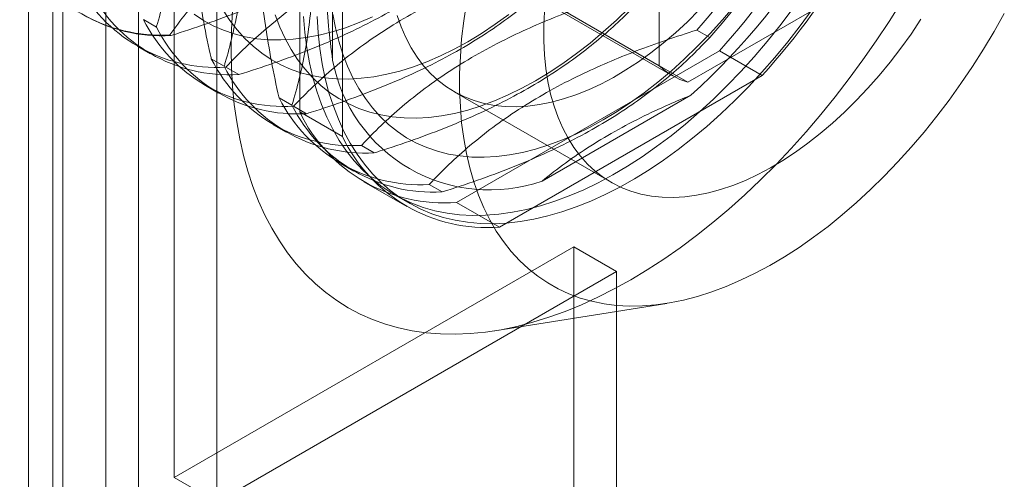
# Model space of a CAD drawing. Units: millimetres. Extents: x -245 to 3955, y -254 to 2716.
# Drawn here: x 2938 to 2955, y 1832 to 1840 of the extents above; entities that cross this region are included whole.
import ezdxf

# ---------------------------------------------------------------- set-up
doc = ezdxf.new("R2010")
doc.units = ezdxf.units.MM
doc.header["$LTSCALE"] = 2

msp = doc.modelspace()

# ---------------------------------------------------------------- linework, layer by layer
at = {"color": 7, "linetype": 'Continuous', "lineweight": 18}
for p, q in [((2938.324, 2146.396), (2938.324, 1778.871)), ((2939.809, 2146.396), (2939.809, 1778.871)), ((2937.905, 1516.231), (2937.905, 1876.326)), ((2938.499, 1516.231), (2938.499, 1876.326)), ((2939.242, 1515.802), (2939.242, 1875.897)), ((2940.43, 1848.861), (2940.43, 1831.714)), ((2941.172, 1831.285), (2941.172, 1848.432)), ((2942.608, 1843.319), (2942.608, 1838.056)), ((2943.35, 1842.89), (2943.35, 1837.627)), ((2948.844, 1842.288), (2948.844, 1838.858)), ((2943.177, 1838.954), (2943.177, 1841.935)), ((2948.844, 1838.858), (2946.122, 1840.43)), ((2949.339, 1838.572), (2952.309, 1840.287)), ((2946.352, 1840.256), (2949.074, 1838.685)), ((2946.617, 1840.144), (2949.339, 1838.572)), ((2939.898, 1839.657), (2940.121, 1839.528)), ((2949.495, 1839.476), (2949.718, 1839.348)), ((2940.373, 1839.382), (2940.354, 1839.393)), ((2939.797, 1839.191), (2940.02, 1839.062)), ((2945.328, 1836.485), (2949.886, 1839.116)), ((2949.886, 1839.116), (2950.628, 1838.687)), ((2941.073, 1838.978), (2941.296, 1838.849)), ((2941.549, 1838.703), (2941.325, 1838.832)), ((2946.07, 1836.056), (2950.628, 1838.687)), ((2940.973, 1838.512), (2941.196, 1838.383)), ((2945.284, 1838.407), (2948.007, 1836.836)), ((2942.249, 1838.299), (2942.472, 1838.171)), ((2949.392, 1838.345), (2946.811, 1836.855)), ((2942.724, 1838.024), (2942.501, 1838.153)), ((2942.608, 1838.056), (2943.35, 1837.627)), ((2942.148, 1837.833), (2942.372, 1837.705)), ((2943.9, 1837.346), (2943.677, 1837.475)), ((2943.324, 1837.155), (2943.547, 1837.026)), ((2943.722, 1836.844), (2944.465, 1836.416)), ((2945.075, 1836.667), (2944.852, 1836.796)), ((2944.252, 1836.619), (2944.5, 1836.476)), ((2945.328, 1836.485), (2946.07, 1836.056)), ((2940.43, 1831.714), (2947.359, 1835.714)), ((2947.359, 1567.644), (2947.359, 1835.714)), ((2948.102, 1835.285), (2947.359, 1835.714)), ((2948.102, 1835.285), (2941.172, 1831.285)), ((2948.102, 1567.215), (2948.102, 1835.285)), ((2945.992, 1834.259), (2948.972, 1834.734)), ((2941.172, 1831.285), (2940.43, 1831.714))]:
    msp.add_line(p, q, dxfattribs=at)
at = {"color": 7, "linetype": 'Continuous', "lineweight": 18, "flags": 128}
for points in [[(2941.443, 1839.819), (2941.426, 1839.478), (2941.42, 1839.144), (2941.426, 1838.817), (2941.443, 1838.497), (2941.473, 1838.185), (2941.514, 1837.882), (2941.567, 1837.587), (2941.632, 1837.302), (2941.708, 1837.027), (2941.795, 1836.763), (2941.894, 1836.509), (2942.003, 1836.267), (2942.124, 1836.036), (2942.255, 1835.818), (2942.396, 1835.612), (2942.548, 1835.419), (2942.71, 1835.239), (2942.881, 1835.073), (2943.061, 1834.92), (2943.251, 1834.782), (2943.449, 1834.658), (2943.656, 1834.548), (2943.871, 1834.453), (2944.093, 1834.373), (2944.323, 1834.308), (2944.559, 1834.258), (2944.802, 1834.223), (2945.051, 1834.203), (2945.306, 1834.199), (2945.566, 1834.21), (2945.83, 1834.236), (2946.099, 1834.277), (2946.372, 1834.334), (2946.648, 1834.405), (2946.927, 1834.492), (2947.209, 1834.593), (2947.492, 1834.709), (2947.777, 1834.84), (2948.063, 1834.984), (2948.349, 1835.143), (2948.636, 1835.315), (2948.921, 1835.5), (2949.206, 1835.699), (2949.49, 1835.91), (2949.771, 1836.134), (2950.05, 1836.37), (2950.327, 1836.617), (2950.599, 1836.875), (2950.868, 1837.144), (2951.133, 1837.424), (2951.393, 1837.713), (2951.647, 1838.011), (2951.896, 1838.318), (2952.139, 1838.634), (2952.376, 1838.957), (2952.606, 1839.287), (2952.828, 1839.624), (2953.043, 1839.967)], [(2945.498, 1839.949), (2945.451, 1839.634), (2945.416, 1839.324), (2945.393, 1839.019), (2945.381, 1838.72), (2945.381, 1838.427), (2945.393, 1838.142), (2945.416, 1837.864), (2945.451, 1837.595), (2945.498, 1837.334), (2945.557, 1837.083), (2945.627, 1836.842), (2945.708, 1836.612), (2945.8, 1836.393), (2945.903, 1836.185), (2946.017, 1835.989), (2946.141, 1835.806), (2946.275, 1835.635), (2946.419, 1835.478), (2946.573, 1835.334), (2946.736, 1835.203), (2946.908, 1835.087), (2947.088, 1834.986), (2947.276, 1834.899), (2947.472, 1834.826), (2947.675, 1834.769), (2947.885, 1834.727), (2948.102, 1834.699), (2948.324, 1834.687), (2948.552, 1834.691), (2948.784, 1834.709), (2949.022, 1834.743), (2949.263, 1834.791), (2949.507, 1834.855), (2949.754, 1834.934), (2950.004, 1835.027), (2950.255, 1835.135), (2950.508, 1835.257), (2950.761, 1835.393), (2951.014, 1835.542), (2951.267, 1835.705), (2951.519, 1835.881), (2951.77, 1836.07), (2952.018, 1836.271), (2952.264, 1836.484), (2952.507, 1836.708), (2952.746, 1836.943), (2952.981, 1837.188), (2953.211, 1837.443), (2953.436, 1837.707), (2953.655, 1837.98), (2953.869, 1838.261), (2954.075, 1838.55), (2954.275, 1838.845), (2954.467, 1839.147), (2954.652, 1839.454), (2954.828, 1839.766)], [(2940.774, 1839.753), (2940.936, 1839.645), (2941.106, 1839.551), (2941.284, 1839.473), (2941.469, 1839.409), (2941.662, 1839.36), (2941.862, 1839.327), (2942.068, 1839.308), (2942.279, 1839.305), (2942.496, 1839.317), (2942.717, 1839.345), (2942.942, 1839.387), (2943.171, 1839.445), (2943.402, 1839.518), (2943.636, 1839.605), (2943.872, 1839.707)], [(2941.282, 1839.819), (2941.396, 1839.644), (2941.52, 1839.481), (2941.653, 1839.332), (2941.797, 1839.196), (2941.949, 1839.074), (2942.111, 1838.966), (2942.281, 1838.873), (2942.459, 1838.794), (2942.645, 1838.73), (2942.838, 1838.682), (2943.037, 1838.648), (2943.243, 1838.629), (2943.455, 1838.626), (2943.671, 1838.639), (2943.892, 1838.666), (2944.118, 1838.709), (2944.346, 1838.766), (2944.578, 1838.839), (2944.812, 1838.926), (2945.048, 1839.028), (2945.284, 1839.145), (2945.522, 1839.275)], [(2942.67, 1839.714), (2942.694, 1839.436), (2942.729, 1839.166), (2942.776, 1838.906), (2942.834, 1838.655), (2942.904, 1838.414), (2942.985, 1838.184), (2943.078, 1837.964), (2943.181, 1837.756), (2943.294, 1837.561), (2943.418, 1837.377), (2943.553, 1837.207), (2943.697, 1837.049), (2943.851, 1836.905), (2944.013, 1836.775), (2944.185, 1836.659), (2944.365, 1836.557), (2944.554, 1836.47), (2944.75, 1836.398), (2944.953, 1836.341), (2945.163, 1836.298), (2945.379, 1836.271), (2945.602, 1836.259), (2945.829, 1836.262), (2946.062, 1836.281), (2946.299, 1836.314), (2946.54, 1836.363), (2946.785, 1836.427), (2947.032, 1836.505), (2947.281, 1836.598), (2947.533, 1836.706), (2947.785, 1836.828), (2948.038, 1836.964), (2948.292, 1837.114), (2948.545, 1837.277), (2948.797, 1837.453), (2949.047, 1837.642), (2949.296, 1837.843), (2949.542, 1838.055), (2949.784, 1838.279), (2950.023, 1838.514), (2950.258, 1838.759), (2950.489, 1839.014), (2950.714, 1839.279), (2950.933, 1839.552), (2951.146, 1839.833)], [(2951.498, 1839.833), (2951.288, 1839.548), (2951.072, 1839.271), (2950.849, 1839.003), (2950.622, 1838.743), (2950.389, 1838.493), (2950.152, 1838.253), (2949.911, 1838.023), (2949.666, 1837.805), (2949.419, 1837.598), (2949.17, 1837.403), (2948.918, 1837.22), (2948.666, 1837.051), (2948.413, 1836.894), (2948.159, 1836.752), (2947.906, 1836.623), (2947.654, 1836.508), (2947.404, 1836.407), (2947.155, 1836.321), (2946.909, 1836.25), (2946.667, 1836.194), (2946.428, 1836.153), (2946.193, 1836.127), (2945.962, 1836.116), (2945.737, 1836.12), (2945.518, 1836.14), (2945.305, 1836.175), (2945.098, 1836.225), (2944.898, 1836.289), (2944.706, 1836.369), (2944.522, 1836.464), (2944.346, 1836.572), (2944.178, 1836.695), (2944.02, 1836.833), (2943.871, 1836.983), (2943.732, 1837.147), (2943.603, 1837.324), (2943.484, 1837.514), (2943.375, 1837.716), (2943.278, 1837.93), (2943.191, 1838.155), (2943.115, 1838.39), (2943.051, 1838.636), (2942.999, 1838.892), (2942.958, 1839.157), (2942.928, 1839.431), (2942.91, 1839.712)], [(2943.181, 1839.755), (2943.228, 1839.514), (2943.287, 1839.282), (2943.357, 1839.06), (2943.438, 1838.849), (2943.53, 1838.65), (2943.633, 1838.462), (2943.747, 1838.287), (2943.871, 1838.124), (2944.004, 1837.975), (2944.148, 1837.839), (2944.301, 1837.717), (2944.462, 1837.609), (2944.632, 1837.516), (2944.81, 1837.437), (2944.996, 1837.373), (2945.189, 1837.324), (2945.389, 1837.291), (2945.594, 1837.272), (2945.806, 1837.269), (2946.022, 1837.281), (2946.243, 1837.309), (2946.469, 1837.351), (2946.697, 1837.409), (2946.929, 1837.482), (2947.163, 1837.569), (2947.399, 1837.671), (2947.636, 1837.787), (2947.873, 1837.918)], [(2944.296, 1839.729), (2944.366, 1839.531), (2944.447, 1839.345), (2944.539, 1839.17), (2944.642, 1839.008), (2944.755, 1838.858), (2944.878, 1838.722), (2945.011, 1838.6), (2945.153, 1838.491), (2945.304, 1838.397), (2945.463, 1838.317), (2945.63, 1838.252), (2945.804, 1838.202), (2945.985, 1838.167), (2946.173, 1838.148), (2946.366, 1838.144), (2946.564, 1838.155), (2946.767, 1838.182), (2946.974, 1838.224), (2947.185, 1838.281), (2947.398, 1838.352), (2947.613, 1838.439), (2947.83, 1838.54), (2948.047, 1838.655), (2948.265, 1838.785), (2948.482, 1838.927), (2948.698, 1839.083), (2948.912, 1839.251), (2949.124, 1839.431), (2949.333, 1839.622), (2949.538, 1839.825)], [(2945.522, 1839.275), (2945.759, 1839.419), (2945.996, 1839.576), (2946.232, 1839.746)], [(2946.697, 1838.596), (2946.935, 1838.74), (2947.172, 1838.897), (2947.408, 1839.068), (2947.642, 1839.25), (2947.873, 1839.445), (2948.102, 1839.651), (2948.327, 1839.869)], [(2946.853, 1839.8), (2946.841, 1839.542), (2946.841, 1839.291), (2946.853, 1839.047), (2946.877, 1838.811), (2946.912, 1838.583), (2946.959, 1838.365), (2947.018, 1838.157), (2947.088, 1837.959), (2947.169, 1837.773), (2947.262, 1837.599), (2947.364, 1837.436), (2947.477, 1837.287), (2947.601, 1837.151), (2947.733, 1837.028), (2947.875, 1836.919), (2948.026, 1836.825), (2948.185, 1836.745), (2948.352, 1836.68), (2948.526, 1836.63), (2948.708, 1836.596), (2948.895, 1836.576), (2949.088, 1836.572), (2949.287, 1836.584), (2949.49, 1836.61), (2949.697, 1836.652), (2949.907, 1836.709), (2950.12, 1836.781), (2950.336, 1836.867), (2950.552, 1836.969), (2950.77, 1837.084), (2950.987, 1837.213), (2951.205, 1837.355), (2951.421, 1837.511), (2951.635, 1837.679), (2951.847, 1837.859), (2952.055, 1838.051), (2952.261, 1838.253), (2952.461, 1838.466), (2952.657, 1838.689), (2952.848, 1838.921), (2953.032, 1839.161), (2953.21, 1839.408), (2953.381, 1839.663)], [(2947.873, 1837.918), (2948.111, 1838.062), (2948.347, 1838.219), (2948.583, 1838.389), (2948.817, 1838.572), (2949.049, 1838.766), (2949.277, 1838.973), (2949.503, 1839.19), (2949.724, 1839.418), (2949.94, 1839.656), (2950.152, 1839.903)], [(2942.181, 1839.739), (2942.262, 1839.528), (2942.354, 1839.328), (2942.458, 1839.141), (2942.571, 1838.965), (2942.695, 1838.803), (2942.829, 1838.653), (2942.972, 1838.517), (2943.125, 1838.395), (2943.287, 1838.288), (2943.457, 1838.194), (2943.635, 1838.115), (2943.821, 1838.052), (2944.013, 1838.003), (2944.213, 1837.969), (2944.419, 1837.951), (2944.63, 1837.948), (2944.847, 1837.96), (2945.068, 1837.987), (2945.293, 1838.03), (2945.522, 1838.088), (2945.753, 1838.16), (2945.987, 1838.248), (2946.223, 1838.35), (2946.46, 1838.466), (2946.697, 1838.596)]]:
    msp.add_lwpolyline(points, dxfattribs=at)
at = {"color": 7, "linetype": 'Continuous', "lineweight": 18}
for centre, radius, start, end in [((2941.494, 1847.102), 11.793, 312.0496, 347.9504), ((2939.751, 1848.109), 13.018, 318.4636, 341.5364), ((2939.974, 1847.98), 13.018, 318.4636, 341.5364), ((2940.125, 1847.893), 13.127, 318.0402, 341.9598), ((2940.867, 1847.464), 13.127, 318.0402, 341.9598), ((2940.201, 1842.134), 2.746, 206.8013, 273.1879), ((2940.22, 1842.123), 2.746, 206.8013, 273.1879), ((2941.173, 1841.573), 2.746, 206.8013, 273.1879), ((2941.396, 1841.445), 2.746, 206.8013, 273.1879), ((2942.348, 1840.895), 2.746, 206.8013, 273.1879), ((2942.572, 1840.766), 2.746, 206.8013, 273.1879), ((2943.524, 1840.216), 2.746, 206.8013, 273.1879), ((2945.899, 1839.472), 2.771, 190.7742, 289.2151), ((2943.747, 1840.087), 2.746, 206.8013, 273.1879), ((2949.664, 1839.707), 1.18, 225.9836, 254.0057), ((2944.699, 1839.538), 2.746, 206.8013, 273.1879), ((2944.923, 1839.409), 2.746, 206.8013, 273.1879), ((2945.113, 1839.253), 2.777, 205.5502, 274.439), ((2945.855, 1838.825), 2.777, 205.5502, 274.439)]:
    msp.add_arc(centre, radius, start, end, dxfattribs=at)
for points, knots in [([(2940.121, 1839.528), (2940.127, 1839.549), (2940.179, 1839.721), (2940.267, 1840.052), (2940.366, 1840.536), (2940.44, 1841.048), (2940.481, 1841.589), (2940.489, 1842.157), (2940.463, 1842.719), (2940.41, 1843.267), (2940.335, 1843.799), (2940.24, 1844.34), (2940.16, 1844.706), (2940.121, 1844.889)], [0, 0, 0, 0, 0.014195, 0.115851, 0.217565, 0.31918, 0.424327, 0.529598, 0.634739, 0.725563, 0.816393, 0.908193, 1, 1, 1, 1]), ([(2941.073, 1844.34), (2941.034, 1844.204), (2940.955, 1843.932), (2940.86, 1843.502), (2940.785, 1843.055), (2940.732, 1842.572), (2940.706, 1842.052), (2940.712, 1841.496), (2940.749, 1840.916), (2940.821, 1840.314), (2940.923, 1839.693), (2941.013, 1839.245), (2941.067, 1839.006), (2941.073, 1838.978)], [0, 0, 0, 0, 0.09088, 0.181753, 0.27351, 0.36526, 0.46669, 0.568237, 0.669671, 0.774996, 0.880433, 0.985805, 1, 1, 1, 1]), ([(2941.296, 1838.849), (2941.303, 1838.87), (2941.354, 1839.042), (2941.442, 1839.373), (2941.542, 1839.857), (2941.615, 1840.369), (2941.657, 1840.91), (2941.664, 1841.479), (2941.639, 1842.04), (2941.585, 1842.588), (2941.511, 1843.12), (2941.415, 1843.661), (2941.336, 1844.028), (2941.296, 1844.211)], [0, 0, 0, 0, 0.014195, 0.115851, 0.217565, 0.31918, 0.424327, 0.529598, 0.634739, 0.725563, 0.816393, 0.908193, 1, 1, 1, 1]), ([(2942.249, 1843.661), (2942.209, 1843.525), (2942.131, 1843.253), (2942.036, 1842.824), (2941.96, 1842.376), (2941.907, 1841.893), (2941.881, 1841.374), (2941.887, 1840.817), (2941.925, 1840.237), (2941.996, 1839.635), (2942.098, 1839.014), (2942.189, 1838.567), (2942.242, 1838.328), (2942.249, 1838.299)], [0, 0, 0, 0, 0.09088, 0.181753, 0.27351, 0.36526, 0.46669, 0.568237, 0.669671, 0.774996, 0.880433, 0.985805, 1, 1, 1, 1]), ([(2942.472, 1838.171), (2942.478, 1838.192), (2942.53, 1838.363), (2942.618, 1838.694), (2942.718, 1839.179), (2942.791, 1839.69), (2942.832, 1840.231), (2942.84, 1840.8), (2942.814, 1841.361), (2942.761, 1841.91), (2942.686, 1842.442), (2942.591, 1842.983), (2942.512, 1843.349), (2942.472, 1843.532)], [0, 0, 0, 0, 0.014195, 0.115851, 0.217565, 0.31918, 0.424327, 0.529598, 0.634739, 0.725563, 0.816393, 0.908193, 1, 1, 1, 1]), ([(2945.016, 1842.062), (2944.918, 1841.96), (2944.722, 1841.756), (2944.398, 1841.459), (2944.048, 1841.17), (2943.656, 1840.883), (2943.219, 1840.601), (2942.734, 1840.327), (2942.213, 1840.07), (2941.656, 1839.831), (2941.067, 1839.609), (2940.634, 1839.464), (2940.401, 1839.39), (2940.373, 1839.382)], [0, 0, 0, 0, 0.09088, 0.181753, 0.27351, 0.36526, 0.46669, 0.568237, 0.669671, 0.774996, 0.880433, 0.985805, 1, 1, 1, 1]), ([(2943.177, 1841.935), (2943.159, 1841.82), (2943.123, 1841.589), (2943.081, 1841.176), (2943.057, 1840.695), (2943.063, 1840.135), (2943.1, 1839.555), (2943.151, 1839.154), (2943.177, 1838.954)], [0, 0, 0, 0, 0.127424, 0.255082, 0.439626, 0.624166, 0.812074, 1, 1, 1, 1]), ([(2941.325, 1838.832), (2941.341, 1838.848), (2941.463, 1838.979), (2941.706, 1839.22), (2942.076, 1839.549), (2942.482, 1839.868), (2942.93, 1840.174), (2943.419, 1840.465), (2943.917, 1840.723), (2944.419, 1840.951), (2944.917, 1841.153), (2945.433, 1841.341), (2945.79, 1841.455), (2945.968, 1841.512)], [0, 0, 0, 0, 0.014195, 0.115851, 0.217565, 0.31918, 0.424327, 0.529598, 0.634739, 0.725563, 0.816393, 0.908193, 1, 1, 1, 1]), ([(2946.192, 1841.383), (2946.094, 1841.281), (2945.897, 1841.077), (2945.573, 1840.78), (2945.223, 1840.492), (2944.832, 1840.204), (2944.394, 1839.922), (2943.91, 1839.649), (2943.388, 1839.392), (2942.831, 1839.152), (2942.243, 1838.93), (2941.81, 1838.785), (2941.576, 1838.712), (2941.549, 1838.703)], [0, 0, 0, 0, 0.09088, 0.181753, 0.27351, 0.36526, 0.46669, 0.568237, 0.669671, 0.774996, 0.880433, 0.985805, 1, 1, 1, 1]), ([(2940.354, 1839.393), (2940.446, 1839.519), (2940.63, 1839.771), (2940.914, 1840.082), (2941.176, 1840.331), (2941.401, 1840.522), (2941.644, 1840.708), (2941.821, 1840.825), (2941.909, 1840.883)], [0, 0, 0, 0, 0.234335, 0.46977, 0.601609, 0.733442, 0.866723, 1, 1, 1, 1]), ([(2942.501, 1838.153), (2942.516, 1838.169), (2942.639, 1838.3), (2942.882, 1838.542), (2943.251, 1838.87), (2943.658, 1839.189), (2944.105, 1839.495), (2944.594, 1839.786), (2945.093, 1840.045), (2945.594, 1840.272), (2946.092, 1840.474), (2946.609, 1840.662), (2946.966, 1840.776), (2947.144, 1840.834)], [0, 0, 0, 0, 0.014195, 0.115851, 0.217565, 0.31918, 0.424327, 0.529598, 0.634739, 0.725563, 0.816393, 0.908193, 1, 1, 1, 1]), ([(2947.367, 1840.705), (2947.269, 1840.603), (2947.073, 1840.399), (2946.749, 1840.102), (2946.399, 1839.813), (2946.007, 1839.525), (2945.57, 1839.243), (2945.086, 1838.97), (2944.564, 1838.713), (2944.007, 1838.474), (2943.418, 1838.251), (2942.986, 1838.106), (2942.752, 1838.033), (2942.724, 1838.024)], [0, 0, 0, 0, 0.09088, 0.181753, 0.27351, 0.36526, 0.46669, 0.568237, 0.669671, 0.774996, 0.880433, 0.985805, 1, 1, 1, 1]), ([(2943.677, 1837.475), (2943.692, 1837.491), (2943.815, 1837.621), (2944.057, 1837.863), (2944.427, 1838.191), (2944.833, 1838.511), (2945.281, 1838.817), (2945.77, 1839.108), (2946.269, 1839.366), (2946.77, 1839.594), (2947.268, 1839.795), (2947.784, 1839.983), (2948.141, 1840.098), (2948.32, 1840.155)], [0, 0, 0, 0, 0.014195, 0.115851, 0.217565, 0.31918, 0.424327, 0.529598, 0.634739, 0.725563, 0.816393, 0.908193, 1, 1, 1, 1]), ([(2948.543, 1840.026), (2948.445, 1839.924), (2948.249, 1839.72), (2947.924, 1839.423), (2947.575, 1839.134), (2947.183, 1838.847), (2946.746, 1838.565), (2946.261, 1838.292), (2945.74, 1838.034), (2945.182, 1837.795), (2944.594, 1837.573), (2944.161, 1837.428), (2943.928, 1837.355), (2943.9, 1837.346)], [0, 0, 0, 0, 0.09088, 0.181753, 0.27351, 0.36526, 0.46669, 0.568237, 0.669671, 0.774996, 0.880433, 0.985805, 1, 1, 1, 1]), ([(2944.852, 1836.796), (2944.867, 1836.812), (2944.99, 1836.943), (2945.233, 1837.184), (2945.602, 1837.513), (2946.009, 1837.832), (2946.457, 1838.138), (2946.945, 1838.429), (2947.444, 1838.688), (2947.946, 1838.915), (2948.444, 1839.117), (2948.96, 1839.305), (2949.317, 1839.419), (2949.495, 1839.476)], [0, 0, 0, 0, 0.014195, 0.115851, 0.217565, 0.31918, 0.424327, 0.529598, 0.634739, 0.725563, 0.816393, 0.908193, 1, 1, 1, 1]), ([(2949.718, 1839.348), (2949.62, 1839.246), (2949.424, 1839.042), (2949.1, 1838.744), (2948.75, 1838.456), (2948.358, 1838.168), (2947.921, 1837.886), (2947.437, 1837.613), (2946.915, 1837.356), (2946.358, 1837.116), (2945.769, 1836.894), (2945.337, 1836.749), (2945.103, 1836.676), (2945.075, 1836.667)], [0, 0, 0, 0, 0.09088, 0.181753, 0.27351, 0.36526, 0.46669, 0.568237, 0.669671, 0.774996, 0.880433, 0.985805, 1, 1, 1, 1]), ([(2946.811, 1836.855), (2946.944, 1836.961), (2947.209, 1837.172), (2947.652, 1837.472), (2948.129, 1837.756), (2948.589, 1837.992), (2949.012, 1838.188), (2949.265, 1838.293), (2949.392, 1838.345)], [0, 0, 0, 0, 0.184601, 0.369186, 0.55705, 0.744918, 0.872338, 1, 1, 1, 1])]:
    msp.add_open_spline(points, degree=3, knots=knots, dxfattribs=at)

doc.saveas('drawing.dxf')
